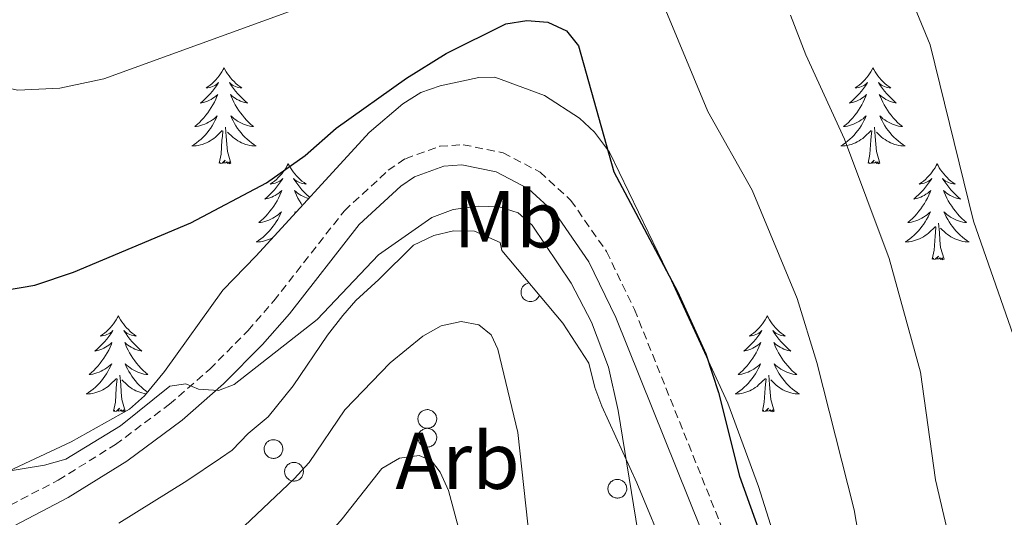
# Model space of a CAD drawing. Units: metres. Extents: x 655054 to 659575, y 4697375 to 4700444.
# Drawn here: x 657168 to 657291, y 4699978 to 4700040 of the extents above; entities that cross this region are included whole.
import ezdxf
from ezdxf.enums import TextEntityAlignment as Align

# ---------------------------------------------------------------- set-up
doc = ezdxf.new("R2010")
doc.units = ezdxf.units.M
doc.header["$MEASUREMENT"] = 0
doc.linetypes.add('TRAZOSX2', pattern=[1.5, 1, -0.5])
for name, color, linetype, lineweight in [('Level 21', 19, 'TRAZOSX2', 0), ('Level 35', 92, 'Continuous', 0), ('Level 36', 92, 'Continuous', 0), ('Level 37', 92, 'Continuous', 0), ('Level 4', 36, 'Continuous', 30), ('Level 5', 36, 'Continuous', 0)]:
    doc.layers.add(name, color=color, linetype=linetype, lineweight=lineweight)
doc.styles.add('Arial', font='ARIAL.TTF', dxfattribs={"height": 0.2})

msp = doc.modelspace()

# ---------------------------------------------------------------- linework, layer by layer
at = {"layer": 'Level 21', "color": 19, "linetype": 'TRAZOSX2', "lineweight": 0}
msp.add_polyline3d([(657165.94, 4699978.87, 1042.95), (657173.24, 4699982.67, 1043.39), (657180.32, 4699987.08, 1043.8), (657187.02, 4699992.08, 1044.2), (657192.02, 4699996.44, 1044.57), (657196.75, 4700001.22, 1045), (657199.97, 4700004.92, 1045.16), (657208.73, 4700016.11, 1045.96), (657214.18, 4700021.13, 1046.23), (657216.3, 4700022.57, 1046.22), (657220.56, 4700024.11, 1046.36), (657223.47, 4700024.31, 1046.5), (657228.41, 4700023.3, 1046.68), (657233, 4700020.91, 1046.95), (657236.82, 4700017.4, 1047.32), (657241.25, 4700011.03, 1047.66), (657244.7, 4700003.86, 1047.83), (657261.31, 4699962.47, 1049.62), (657268.87, 4699941.11, 1050.63), (657275.59, 4699919.04, 1051.49)], dxfattribs=at)
at = {"layer": 'Level 21', "color": 19, "linetype": 'Continuous', "lineweight": 0}
msp.add_polyline3d([(657166.99, 4699976.6, 1042.95), (657174.48, 4699980.5, 1043.39), (657181.74, 4699985.01, 1043.8), (657188.59, 4699990.13, 1044.2), (657193.74, 4699994.62, 1044.57), (657198.57, 4699999.52, 1045), (657201.9, 4700003.32, 1045.16), (657210.57, 4700014.41, 1045.96), (657215.73, 4700019.17, 1046.23), (657217.44, 4700020.32, 1046.22), (657221.07, 4700021.63, 1046.36), (657223.3, 4700021.79, 1046.5), (657227.56, 4700020.92, 1046.68), (657231.55, 4700018.84, 1046.95), (657234.93, 4700015.75, 1047.32), (657239.07, 4700009.76, 1047.66), (657242.41, 4700002.85, 1047.83), (657258.97, 4699961.59, 1049.62), (657266.49, 4699940.33, 1050.63), (657272.78, 4699919.67, 1051.43)], dxfattribs=at)
at = {"layer": 'Level 35', "color": 92, "linetype": 'Continuous', "lineweight": 0, "ltscale": 0.5}
for points in [[(657268.36, 4699955.68, 1053.04), (657260.09, 4699981.87, 1051.29), (657256.3, 4699992.24, 1051.04), (657248.81, 4700008.47, 1050.84), (657241.63, 4700023.37, 1050.29), (657239.77, 4700025.86, 1050.09), (657237.89, 4700027.62, 1050.03), (657233.55, 4700030.4, 1049.98), (657227.41, 4700032.69, 1049.72), (657225.39, 4700032.66, 1048.93), (657220.6, 4700031.63, 1048.55), (657218.22, 4700030.77, 1048.45), (657215.96, 4700029.4, 1048.41), (657211.82, 4700025.82, 1048.41), (657197.8, 4700010.51, 1048.41), (657193.66, 4700006.27, 1048.58), (657186.42, 4699996.16, 1047.11), (657183.94, 4699993.13, 1046.83), (657182.07, 4699991.47, 1046.83), (657174.82, 4699987.41, 1046.31), (657165.79, 4699983.2, 1045.33)], [(657180.75, 4699977.33, 1047.3), (657189.17, 4699982.59, 1046.08), (657193.37, 4699985.38, 1045.83), (657194.81, 4699986.4, 1046.04), (657196.8, 4699988.45, 1046.83), (657199.29, 4699990.51, 1047.34), (657202.37, 4699994.38, 1047.49), (657206.62, 4700000.65, 1047.24), (657208.52, 4700003.11, 1047.34), (657210.14, 4700004.97, 1047.79), (657212.99, 4700007.56, 1047.88), (657217.3, 4700011.83, 1047.34), (657219.81, 4700013.05, 1047.88), (657222.25, 4700013.6, 1048.16), (657224.86, 4700013.57, 1048.42), (657228.07, 4700012.17, 1048.67), (657228.25, 4700011.16, 1048.67), (657235.82, 4700002.16, 1049.33), (657239.07, 4699997.19, 1049.46), (657239.8, 4699994.18, 1049.46), (657240.67, 4699991.85, 1049.72), (657245.01, 4699982.32, 1050.32), (657248.87, 4699973.06, 1050.43)]]:
    msp.add_polyline3d(points, dxfattribs=at)
at = {"layer": 'Level 36', "color": 92, "linetype": 'Continuous', "lineweight": 0}
for points in [[(657193.8, 4700033.86), (657193.69, 4700033.65), (657193.53, 4700033.37), (657193.37, 4700033.1), (657193.18, 4700032.85), (657192.99, 4700032.6), (657192.78, 4700032.36), (657192.56, 4700032.14), (657192.33, 4700031.92), (657192.09, 4700031.72), (657191.84, 4700031.53), (657191.58, 4700031.35), (657191.78, 4700031.37), (657191.98, 4700031.41), (657192.18, 4700031.46), (657192.38, 4700031.53), (657192.57, 4700031.62), (657192.75, 4700031.72), (657192.92, 4700031.83), (657193.13, 4700032.02), (657193.09, 4700031.96), (657192.86, 4700031.61), (657192.61, 4700031.27), (657192.36, 4700030.95), (657192.09, 4700030.63), (657191.81, 4700030.33), (657191.52, 4700030.03), (657191.22, 4700029.75), (657190.9, 4700029.48), (657191.03, 4700029.5), (657191.27, 4700029.56), (657191.51, 4700029.63), (657191.75, 4700029.72), (657191.98, 4700029.82), (657192.2, 4700029.94), (657192.42, 4700030.07), (657192.63, 4700030.22), (657192.82, 4700030.38), (657193.01, 4700030.54), (657192.92, 4700030.32), (657192.77, 4700029.96), (657192.6, 4700029.61), (657192.41, 4700029.26), (657192.21, 4700028.92), (657192, 4700028.59), (657191.77, 4700028.27), (657191.53, 4700027.96), (657191.28, 4700027.65), (657191.02, 4700027.36), (657190.74, 4700027.08), (657190.46, 4700026.81), (657190.16, 4700026.55), (657190.36, 4700026.58), (657190.62, 4700026.62), (657190.88, 4700026.69), (657191.14, 4700026.77), (657191.4, 4700026.86), (657191.65, 4700026.97), (657191.89, 4700027.09), (657192.12, 4700027.23), (657192.35, 4700027.38), (657192.56, 4700027.54), (657192.77, 4700027.72), (657192.96, 4700027.91), (657192.82, 4700027.58)], [(657193.8, 4700033.86), (657193.91, 4700033.65), (657194.07, 4700033.37), (657194.23, 4700033.1), (657194.42, 4700032.85), (657194.61, 4700032.6), (657194.82, 4700032.36), (657195.04, 4700032.14), (657195.27, 4700031.92), (657195.51, 4700031.72), (657195.76, 4700031.53), (657196.02, 4700031.35), (657195.82, 4700031.37), (657195.62, 4700031.41), (657195.42, 4700031.46), (657195.22, 4700031.53), (657195.03, 4700031.62), (657194.85, 4700031.72), (657194.68, 4700031.83), (657194.47, 4700032.02), (657194.51, 4700031.96), (657194.74, 4700031.61), (657194.99, 4700031.27), (657195.24, 4700030.95), (657195.51, 4700030.63), (657195.79, 4700030.33), (657196.08, 4700030.03), (657196.38, 4700029.75), (657196.7, 4700029.48), (657196.57, 4700029.5), (657196.33, 4700029.56), (657196.09, 4700029.63), (657195.85, 4700029.72), (657195.62, 4700029.82), (657195.4, 4700029.94), (657195.18, 4700030.07), (657194.97, 4700030.22), (657194.78, 4700030.38), (657194.59, 4700030.54), (657194.68, 4700030.32), (657194.83, 4700029.96), (657195, 4700029.61), (657195.19, 4700029.26), (657195.39, 4700028.92), (657195.6, 4700028.59), (657195.83, 4700028.27), (657196.07, 4700027.96), (657196.32, 4700027.65), (657196.58, 4700027.36), (657196.86, 4700027.08), (657197.14, 4700026.81), (657197.44, 4700026.55), (657197.24, 4700026.58), (657196.98, 4700026.62), (657196.72, 4700026.69), (657196.46, 4700026.77), (657196.2, 4700026.86), (657195.95, 4700026.97), (657195.71, 4700027.09), (657195.48, 4700027.23), (657195.25, 4700027.38), (657195.04, 4700027.54), (657194.83, 4700027.72), (657194.64, 4700027.91), (657194.78, 4700027.58)], [(657274.3, 4700033.86), (657274.19, 4700033.65), (657274.04, 4700033.37), (657273.87, 4700033.1), (657273.69, 4700032.85), (657273.5, 4700032.6), (657273.29, 4700032.36), (657273.07, 4700032.14), (657272.84, 4700031.92), (657272.6, 4700031.72), (657272.35, 4700031.53), (657272.09, 4700031.35), (657272.29, 4700031.37), (657272.49, 4700031.41), (657272.69, 4700031.46), (657272.88, 4700031.53), (657273.07, 4700031.62), (657273.25, 4700031.72), (657273.43, 4700031.83), (657273.63, 4700032.02), (657273.59, 4700031.96), (657273.36, 4700031.61), (657273.12, 4700031.27), (657272.86, 4700030.95), (657272.6, 4700030.63), (657272.32, 4700030.33), (657272.02, 4700030.03), (657271.72, 4700029.75), (657271.41, 4700029.48), (657271.53, 4700029.5), (657271.78, 4700029.56), (657272.02, 4700029.63), (657272.26, 4700029.72), (657272.49, 4700029.82), (657272.71, 4700029.94), (657272.92, 4700030.07), (657273.13, 4700030.22), (657273.33, 4700030.38), (657273.52, 4700030.54), (657273.43, 4700030.32), (657273.27, 4700029.96), (657273.1, 4700029.61), (657272.92, 4700029.26), (657272.72, 4700028.92), (657272.5, 4700028.59), (657272.28, 4700028.27), (657272.04, 4700027.96), (657271.79, 4700027.65), (657271.52, 4700027.36), (657271.25, 4700027.08), (657270.96, 4700026.81), (657270.66, 4700026.55), (657270.86, 4700026.58), (657271.13, 4700026.62), (657271.39, 4700026.69), (657271.65, 4700026.77), (657271.9, 4700026.86), (657272.15, 4700026.97), (657272.39, 4700027.09), (657272.63, 4700027.23), (657272.85, 4700027.38), (657273.07, 4700027.54), (657273.27, 4700027.72), (657273.47, 4700027.91), (657273.33, 4700027.58)], [(657274.3, 4700033.86), (657274.42, 4700033.65), (657274.57, 4700033.37), (657274.74, 4700033.1), (657274.92, 4700032.85), (657275.12, 4700032.6), (657275.32, 4700032.36), (657275.54, 4700032.14), (657275.77, 4700031.92), (657276.01, 4700031.72), (657276.26, 4700031.53), (657276.52, 4700031.35), (657276.32, 4700031.37), (657276.12, 4700031.41), (657275.92, 4700031.46), (657275.73, 4700031.53), (657275.54, 4700031.62), (657275.36, 4700031.72), (657275.18, 4700031.83), (657274.98, 4700032.02), (657275.02, 4700031.96), (657275.25, 4700031.61), (657275.49, 4700031.27), (657275.75, 4700030.95), (657276.02, 4700030.63), (657276.3, 4700030.33), (657276.59, 4700030.03), (657276.89, 4700029.75), (657277.2, 4700029.48), (657277.08, 4700029.5), (657276.83, 4700029.56), (657276.59, 4700029.63), (657276.36, 4700029.72), (657276.12, 4700029.82), (657275.9, 4700029.94), (657275.68, 4700030.07), (657275.48, 4700030.22), (657275.28, 4700030.38), (657275.09, 4700030.54), (657275.18, 4700030.32), (657275.34, 4700029.96), (657275.51, 4700029.61), (657275.69, 4700029.26), (657275.89, 4700028.92), (657276.11, 4700028.59), (657276.33, 4700028.27), (657276.57, 4700027.96), (657276.82, 4700027.65), (657277.09, 4700027.36), (657277.36, 4700027.08), (657277.65, 4700026.81), (657277.95, 4700026.55), (657277.75, 4700026.58), (657277.48, 4700026.62), (657277.22, 4700026.69), (657276.96, 4700026.77), (657276.71, 4700026.86), (657276.46, 4700026.97), (657276.22, 4700027.09), (657275.98, 4700027.23), (657275.76, 4700027.38), (657275.54, 4700027.54), (657275.34, 4700027.72), (657275.14, 4700027.91), (657275.28, 4700027.58)], [(657192.82, 4700027.58), (657192.67, 4700027.26), (657192.5, 4700026.94), (657192.32, 4700026.64), (657192.12, 4700026.34), (657191.91, 4700026.06), (657191.69, 4700025.78), (657191.45, 4700025.51), (657191.2, 4700025.25), (657190.95, 4700025.01), (657190.68, 4700024.77), (657190.4, 4700024.55), (657190.11, 4700024.34), (657189.82, 4700024.15), (657190.08, 4700024.16), (657190.35, 4700024.18), (657190.61, 4700024.22), (657190.87, 4700024.28), (657191.12, 4700024.35), (657191.37, 4700024.44), (657191.62, 4700024.54), (657191.86, 4700024.66), (657192.09, 4700024.79), (657192.31, 4700024.94), (657192.52, 4700025.09), (657192.72, 4700025.26), (657193.57, 4700026.06)], [(657194.78, 4700027.58), (657194.93, 4700027.26), (657195.1, 4700026.94), (657195.28, 4700026.64), (657195.48, 4700026.34), (657195.69, 4700026.06), (657195.91, 4700025.78), (657196.15, 4700025.51), (657196.4, 4700025.25), (657196.65, 4700025.01), (657196.92, 4700024.77), (657197.2, 4700024.55), (657197.49, 4700024.34), (657197.78, 4700024.15), (657197.52, 4700024.16), (657197.25, 4700024.18), (657196.99, 4700024.22), (657196.73, 4700024.28), (657196.48, 4700024.35), (657196.23, 4700024.44), (657195.98, 4700024.54), (657195.74, 4700024.66), (657195.51, 4700024.79), (657195.29, 4700024.94), (657195.08, 4700025.09), (657194.88, 4700025.26), (657194.22, 4700025.88)], [(657273.33, 4700027.58), (657273.17, 4700027.26), (657273, 4700026.94), (657272.82, 4700026.64), (657272.62, 4700026.34), (657272.41, 4700026.06), (657272.19, 4700025.78), (657271.96, 4700025.51), (657271.71, 4700025.25), (657271.45, 4700025.01), (657271.18, 4700024.77), (657270.9, 4700024.55), (657270.62, 4700024.34), (657270.32, 4700024.15), (657270.59, 4700024.16), (657270.85, 4700024.18), (657271.12, 4700024.22), (657271.37, 4700024.28), (657271.63, 4700024.35), (657271.88, 4700024.44), (657272.12, 4700024.54), (657272.36, 4700024.66), (657272.59, 4700024.79), (657272.81, 4700024.94), (657273.03, 4700025.09), (657273.23, 4700025.26), (657274.08, 4700026.06)], [(657275.28, 4700027.58), (657275.44, 4700027.26), (657275.61, 4700026.94), (657275.79, 4700026.64), (657275.99, 4700026.34), (657276.2, 4700026.06), (657276.42, 4700025.78), (657276.65, 4700025.51), (657276.9, 4700025.25), (657277.16, 4700025.01), (657277.43, 4700024.77), (657277.71, 4700024.55), (657278, 4700024.34), (657278.28, 4700024.15), (657278.02, 4700024.16), (657277.76, 4700024.18), (657277.5, 4700024.22), (657277.24, 4700024.28), (657276.98, 4700024.35), (657276.73, 4700024.44), (657276.49, 4700024.54), (657276.25, 4700024.66), (657276.02, 4700024.79), (657275.8, 4700024.94), (657275.58, 4700025.09), (657275.38, 4700025.26), (657274.72, 4700025.88)], [(657193.18, 4700022.01), (657193.43, 4700023.13), (657193.54, 4700024.87), (657193.59, 4700025.31), (657193.65, 4700026.03)], [(657194.65, 4700022.01), (657194.22, 4700023.45), (657194.13, 4700024.36), (657194.08, 4700025.31), (657193.98, 4700026.47)], [(657273.69, 4700022.01), (657273.93, 4700023.13), (657274.04, 4700024.87), (657274.09, 4700025.31), (657274.16, 4700026.03)], [(657275.16, 4700022.01), (657274.73, 4700023.45), (657274.64, 4700024.36), (657274.59, 4700025.31), (657274.49, 4700026.47)], [(657194.65, 4700022.01), (657194.48, 4700021.95), (657194.46, 4700022.18), (657194.27, 4700021.96), (657194.15, 4700022.17), (657194.03, 4700022.06), (657193.76, 4700022), (657193.95, 4700022.4), (657193.57, 4700022.02), (657193.38, 4700021.96), (657193.34, 4700022.12), (657193.18, 4700022.01)], [(657275.16, 4700022.01), (657274.98, 4700021.95), (657274.96, 4700022.18), (657274.77, 4700021.96), (657274.65, 4700022.17), (657274.53, 4700022.06), (657274.26, 4700022), (657274.46, 4700022.4), (657274.07, 4700022.02), (657273.88, 4700021.96), (657273.84, 4700022.12), (657273.69, 4700022.01)], [(657201.76, 4700021.95), (657201.65, 4700021.73), (657201.49, 4700021.45), (657201.33, 4700021.19), (657201.14, 4700020.93), (657200.95, 4700020.68), (657200.74, 4700020.44), (657200.52, 4700020.22), (657200.29, 4700020), (657200.05, 4700019.8), (657199.8, 4700019.61), (657199.54, 4700019.43), (657199.74, 4700019.45), (657199.94, 4700019.49), (657200.14, 4700019.54), (657200.34, 4700019.61), (657200.53, 4700019.7), (657200.71, 4700019.8), (657200.88, 4700019.91), (657201.09, 4700020.1), (657201.05, 4700020.04), (657200.82, 4700019.69), (657200.57, 4700019.36), (657200.32, 4700019.03), (657200.05, 4700018.71), (657199.77, 4700018.41), (657199.48, 4700018.11), (657199.18, 4700017.83), (657198.86, 4700017.56), (657198.99, 4700017.58), (657199.23, 4700017.64), (657199.47, 4700017.71), (657199.71, 4700017.8), (657199.94, 4700017.9), (657200.16, 4700018.02), (657200.38, 4700018.15), (657200.59, 4700018.3), (657200.78, 4700018.46), (657200.97, 4700018.63), (657200.88, 4700018.4), (657200.73, 4700018.04), (657200.56, 4700017.69), (657200.37, 4700017.34), (657200.17, 4700017), (657199.96, 4700016.67), (657199.73, 4700016.35), (657199.49, 4700016.04), (657199.24, 4700015.73), (657198.98, 4700015.44), (657198.7, 4700015.16), (657198.42, 4700014.89), (657198.12, 4700014.63), (657198.32, 4700014.66), (657198.58, 4700014.7), (657198.84, 4700014.77), (657199.1, 4700014.85), (657199.36, 4700014.94), (657199.61, 4700015.05), (657199.85, 4700015.17), (657200.08, 4700015.31), (657200.31, 4700015.46), (657200.52, 4700015.62), (657200.73, 4700015.8), (657200.92, 4700015.99), (657200.78, 4700015.66)], [(657201.76, 4700021.95), (657201.87, 4700021.73), (657202.03, 4700021.45), (657202.19, 4700021.19), (657202.38, 4700020.93), (657202.57, 4700020.68), (657202.78, 4700020.44), (657203, 4700020.22), (657203.23, 4700020), (657203.47, 4700019.8), (657203.72, 4700019.61), (657203.98, 4700019.43), (657203.78, 4700019.45), (657203.58, 4700019.49), (657203.38, 4700019.54), (657203.18, 4700019.61), (657202.99, 4700019.7), (657202.81, 4700019.8), (657202.64, 4700019.91), (657202.43, 4700020.1), (657202.47, 4700020.04), (657202.7, 4700019.69), (657202.95, 4700019.36), (657203.2, 4700019.03), (657203.47, 4700018.71), (657203.75, 4700018.41), (657204.04, 4700018.11), (657204.34, 4700017.83), (657204.43, 4700017.75)], [(657282.26, 4700021.95), (657282.15, 4700021.73), (657282, 4700021.45), (657281.83, 4700021.19), (657281.65, 4700020.93), (657281.46, 4700020.68), (657281.25, 4700020.44), (657281.03, 4700020.22), (657280.8, 4700020), (657280.56, 4700019.8), (657280.31, 4700019.61), (657280.05, 4700019.43), (657280.25, 4700019.45), (657280.45, 4700019.49), (657280.65, 4700019.54), (657280.84, 4700019.61), (657281.03, 4700019.7), (657281.21, 4700019.8), (657281.39, 4700019.91), (657281.59, 4700020.1), (657281.55, 4700020.04), (657281.32, 4700019.69), (657281.08, 4700019.36), (657280.82, 4700019.03), (657280.56, 4700018.71), (657280.28, 4700018.41), (657279.98, 4700018.11), (657279.68, 4700017.83), (657279.37, 4700017.56), (657279.49, 4700017.58), (657279.74, 4700017.64), (657279.98, 4700017.71), (657280.22, 4700017.8), (657280.45, 4700017.9), (657280.67, 4700018.02), (657280.88, 4700018.15), (657281.09, 4700018.3), (657281.29, 4700018.46), (657281.48, 4700018.63), (657281.39, 4700018.4), (657281.23, 4700018.04), (657281.06, 4700017.69), (657280.88, 4700017.34), (657280.68, 4700017), (657280.46, 4700016.67), (657280.24, 4700016.35), (657280, 4700016.04), (657279.75, 4700015.73), (657279.48, 4700015.44), (657279.21, 4700015.16), (657278.92, 4700014.89), (657278.62, 4700014.63), (657278.82, 4700014.66), (657279.09, 4700014.7), (657279.35, 4700014.77), (657279.61, 4700014.85), (657279.86, 4700014.94), (657280.11, 4700015.05), (657280.35, 4700015.17), (657280.59, 4700015.31), (657280.81, 4700015.46), (657281.03, 4700015.62), (657281.23, 4700015.8), (657281.43, 4700015.99), (657281.29, 4700015.66)], [(657282.26, 4700021.95), (657282.38, 4700021.73), (657282.53, 4700021.45), (657282.7, 4700021.19), (657282.88, 4700020.93), (657283.08, 4700020.68), (657283.28, 4700020.44), (657283.5, 4700020.22), (657283.73, 4700020), (657283.97, 4700019.8), (657284.22, 4700019.61), (657284.48, 4700019.43), (657284.28, 4700019.45), (657284.08, 4700019.49), (657283.88, 4700019.54), (657283.69, 4700019.61), (657283.5, 4700019.7), (657283.32, 4700019.8), (657283.14, 4700019.91), (657282.94, 4700020.1), (657282.98, 4700020.04), (657283.21, 4700019.69), (657283.45, 4700019.36), (657283.71, 4700019.03), (657283.98, 4700018.71), (657284.26, 4700018.41), (657284.55, 4700018.11), (657284.85, 4700017.83), (657285.16, 4700017.56), (657285.04, 4700017.58), (657284.79, 4700017.64), (657284.55, 4700017.71), (657284.32, 4700017.8), (657284.08, 4700017.9), (657283.86, 4700018.02), (657283.64, 4700018.15), (657283.44, 4700018.3), (657283.24, 4700018.46), (657283.05, 4700018.63), (657283.14, 4700018.4), (657283.3, 4700018.04), (657283.47, 4700017.69), (657283.65, 4700017.34), (657283.85, 4700017), (657284.07, 4700016.67), (657284.29, 4700016.35), (657284.53, 4700016.04), (657284.78, 4700015.73), (657285.05, 4700015.44), (657285.32, 4700015.16), (657285.61, 4700014.89), (657285.91, 4700014.63), (657285.71, 4700014.66), (657285.44, 4700014.7), (657285.18, 4700014.77), (657284.92, 4700014.85), (657284.67, 4700014.94), (657284.42, 4700015.05), (657284.18, 4700015.17), (657283.94, 4700015.31), (657283.72, 4700015.46), (657283.5, 4700015.62), (657283.3, 4700015.8), (657283.1, 4700015.99), (657283.24, 4700015.66)], [(657204.32, 4700017.63), (657204.29, 4700017.64), (657204.05, 4700017.71), (657203.81, 4700017.8), (657203.58, 4700017.9), (657203.36, 4700018.02), (657203.14, 4700018.15), (657202.93, 4700018.3), (657202.74, 4700018.46), (657202.55, 4700018.63), (657202.64, 4700018.4), (657202.79, 4700018.04), (657202.96, 4700017.69), (657203.15, 4700017.34), (657203.35, 4700017), (657203.51, 4700016.75)], [(657200.78, 4700015.66), (657200.63, 4700015.34), (657200.46, 4700015.03), (657200.28, 4700014.72), (657200.08, 4700014.42), (657199.87, 4700014.14), (657199.65, 4700013.86), (657199.41, 4700013.59), (657199.16, 4700013.33), (657198.91, 4700013.09), (657198.64, 4700012.85), (657198.36, 4700012.63), (657198.07, 4700012.42), (657197.78, 4700012.23), (657198.04, 4700012.24), (657198.31, 4700012.26), (657198.57, 4700012.31), (657198.83, 4700012.36), (657199.08, 4700012.44), (657199.33, 4700012.52), (657199.58, 4700012.62), (657199.82, 4700012.74), (657199.87, 4700012.77)], [(657202.71, 4700015.88), (657202.6, 4700015.99), (657202.67, 4700015.83)], [(657281.29, 4700015.66), (657281.13, 4700015.34), (657280.96, 4700015.03), (657280.78, 4700014.72), (657280.58, 4700014.42), (657280.37, 4700014.14), (657280.15, 4700013.86), (657279.92, 4700013.59), (657279.67, 4700013.33), (657279.41, 4700013.09), (657279.14, 4700012.85), (657278.86, 4700012.63), (657278.58, 4700012.42), (657278.28, 4700012.23), (657278.55, 4700012.24), (657278.81, 4700012.26), (657279.08, 4700012.31), (657279.33, 4700012.36), (657279.59, 4700012.44), (657279.84, 4700012.52), (657280.08, 4700012.62), (657280.32, 4700012.74), (657280.55, 4700012.87), (657280.77, 4700013.02), (657280.99, 4700013.18), (657281.19, 4700013.34), (657282.04, 4700014.14)], [(657283.24, 4700015.66), (657283.4, 4700015.34), (657283.57, 4700015.03), (657283.75, 4700014.72), (657283.95, 4700014.42), (657284.16, 4700014.14), (657284.38, 4700013.86), (657284.61, 4700013.59), (657284.86, 4700013.33), (657285.12, 4700013.09), (657285.39, 4700012.85), (657285.67, 4700012.63), (657285.96, 4700012.42), (657286.24, 4700012.23), (657285.98, 4700012.24), (657285.72, 4700012.26), (657285.46, 4700012.31), (657285.2, 4700012.36), (657284.94, 4700012.44), (657284.69, 4700012.52), (657284.45, 4700012.62), (657284.21, 4700012.74), (657283.98, 4700012.87), (657283.76, 4700013.02), (657283.54, 4700013.18), (657283.34, 4700013.34), (657282.68, 4700013.96)], [(657281.65, 4700010.1), (657281.89, 4700011.21), (657282, 4700012.96), (657282.05, 4700013.39), (657282.12, 4700014.11)], [(657283.12, 4700010.1), (657282.69, 4700011.54), (657282.6, 4700012.44), (657282.55, 4700013.39), (657282.45, 4700014.55)], [(657283.12, 4700010.1), (657282.94, 4700010.03), (657282.92, 4700010.27), (657282.73, 4700010.04), (657282.61, 4700010.25), (657282.49, 4700010.14), (657282.22, 4700010.08), (657282.42, 4700010.48), (657282.03, 4700010.1), (657281.84, 4700010.04), (657281.8, 4700010.21), (657281.65, 4700010.1)], [(657231.63, 4700007.14), (657231.47, 4700007.11), (657231.32, 4700007.05), (657231.18, 4700006.98), (657231.05, 4700006.89), (657230.94, 4700006.78), (657230.84, 4700006.65), (657230.76, 4700006.51), (657230.7, 4700006.37), (657230.65, 4700006.21), (657230.64, 4700006.06), (657230.64, 4700005.9), (657230.66, 4700005.74), (657230.71, 4700005.59), (657230.77, 4700005.44), (657230.86, 4700005.31), (657230.96, 4700005.18), (657231.08, 4700005.08), (657231.21, 4700004.99), (657231.35, 4700004.92), (657231.5, 4700004.87), (657231.66, 4700004.84), (657231.82, 4700004.83), (657231.98, 4700004.84), (657232.13, 4700004.88), (657232.28, 4700004.94), (657232.42, 4700005.01), (657232.55, 4700005.11), (657232.66, 4700005.22), (657232.76, 4700005.34), (657232.84, 4700005.48), (657232.9, 4700005.63)], [(657180.69, 4700003.08), (657180.58, 4700002.86), (657180.43, 4700002.58), (657180.26, 4700002.32), (657180.08, 4700002.06), (657179.88, 4700001.81), (657179.68, 4700001.58), (657179.46, 4700001.35), (657179.23, 4700001.13), (657178.99, 4700000.93), (657178.74, 4700000.74), (657178.48, 4700000.56), (657178.67, 4700000.58), (657178.88, 4700000.62), (657179.08, 4700000.68), (657179.27, 4700000.75), (657179.46, 4700000.83), (657179.64, 4700000.93), (657179.82, 4700001.04), (657180.02, 4700001.23), (657179.98, 4700001.17), (657179.75, 4700000.82), (657179.51, 4700000.49), (657179.25, 4700000.16), (657178.98, 4699999.84), (657178.7, 4699999.54), (657178.41, 4699999.25), (657178.11, 4699998.96), (657177.79, 4699998.69), (657177.92, 4699998.72), (657178.16, 4699998.77), (657178.41, 4699998.85), (657178.64, 4699998.93), (657178.87, 4699999.04), (657179.1, 4699999.16), (657179.31, 4699999.29), (657179.52, 4699999.43), (657179.72, 4699999.59), (657179.9, 4699999.76), (657179.82, 4699999.54), (657179.66, 4699999.18), (657179.49, 4699998.82), (657179.3, 4699998.47), (657179.1, 4699998.13), (657178.89, 4699997.8), (657178.66, 4699997.48), (657178.42, 4699997.17), (657178.17, 4699996.87), (657177.91, 4699996.57), (657177.64, 4699996.29), (657177.35, 4699996.02), (657177.05, 4699995.76), (657177.25, 4699995.79), (657177.51, 4699995.84), (657177.78, 4699995.9), (657178.04, 4699995.98), (657178.29, 4699996.07), (657178.54, 4699996.18), (657178.78, 4699996.3), (657179.01, 4699996.44), (657179.24, 4699996.59), (657179.46, 4699996.76), (657179.66, 4699996.93), (657179.86, 4699997.12), (657179.72, 4699996.79)], [(657180.69, 4700003.08), (657180.8, 4700002.86), (657180.96, 4700002.58), (657181.13, 4700002.32), (657181.31, 4700002.06), (657181.5, 4700001.81), (657181.71, 4700001.58), (657181.93, 4700001.35), (657182.16, 4700001.13), (657182.4, 4700000.93), (657182.65, 4700000.74), (657182.91, 4700000.56), (657182.71, 4700000.58), (657182.51, 4700000.62), (657182.31, 4700000.68), (657182.11, 4700000.75), (657181.92, 4700000.83), (657181.74, 4700000.93), (657181.57, 4700001.04), (657181.36, 4700001.23), (657181.4, 4700001.17), (657181.64, 4700000.82), (657181.88, 4700000.49), (657182.13, 4700000.16), (657182.4, 4699999.84), (657182.68, 4699999.54), (657182.97, 4699999.25), (657183.28, 4699998.96), (657183.59, 4699998.69), (657183.47, 4699998.72), (657183.22, 4699998.77), (657182.98, 4699998.85), (657182.74, 4699998.93), (657182.51, 4699999.04), (657182.29, 4699999.16), (657182.07, 4699999.29), (657181.86, 4699999.43), (657181.67, 4699999.59)], [(657261.2, 4700003.08), (657261.09, 4700002.86), (657260.93, 4700002.58), (657260.76, 4700002.32), (657260.58, 4700002.06), (657260.39, 4700001.81), (657260.18, 4700001.58), (657259.96, 4700001.35), (657259.73, 4700001.13), (657259.49, 4700000.93), (657259.24, 4700000.74), (657258.98, 4700000.56), (657259.18, 4700000.58), (657259.38, 4700000.62), (657259.58, 4700000.68), (657259.78, 4700000.75), (657259.96, 4700000.83), (657260.15, 4700000.93), (657260.32, 4700001.04), (657260.52, 4700001.23), (657260.48, 4700001.17), (657260.25, 4700000.82), (657260.01, 4700000.49), (657259.76, 4700000.16), (657259.49, 4699999.84), (657259.21, 4699999.54), (657258.92, 4699999.25), (657258.61, 4699998.96), (657258.3, 4699998.69), (657258.42, 4699998.72), (657258.67, 4699998.77), (657258.91, 4699998.85), (657259.15, 4699998.93), (657259.38, 4699999.04), (657259.6, 4699999.16), (657259.82, 4699999.29), (657260.02, 4699999.43), (657260.22, 4699999.59), (657260.41, 4699999.76), (657260.32, 4699999.54), (657260.16, 4699999.18), (657259.99, 4699998.82), (657259.81, 4699998.47), (657259.61, 4699998.13), (657259.4, 4699997.8), (657259.17, 4699997.48), (657258.93, 4699997.17), (657258.68, 4699996.87), (657258.42, 4699996.57), (657258.14, 4699996.29), (657257.85, 4699996.02), (657257.56, 4699995.76), (657257.75, 4699995.79), (657258.02, 4699995.84), (657258.28, 4699995.9), (657258.54, 4699995.98), (657258.8, 4699996.07), (657259.04, 4699996.18), (657259.28, 4699996.3), (657259.52, 4699996.44), (657259.74, 4699996.59), (657259.96, 4699996.76), (657260.17, 4699996.93), (657260.36, 4699997.12), (657260.22, 4699996.79)], [(657261.2, 4700003.08), (657261.31, 4700002.86), (657261.46, 4700002.58), (657261.63, 4700002.32), (657261.81, 4700002.06), (657262.01, 4700001.81), (657262.21, 4700001.58), (657262.43, 4700001.35), (657262.66, 4700001.13), (657262.9, 4700000.93), (657263.15, 4700000.74), (657263.41, 4700000.56), (657263.22, 4700000.58), (657263.01, 4700000.62), (657262.81, 4700000.68), (657262.62, 4700000.75), (657262.43, 4700000.83), (657262.25, 4700000.93), (657262.07, 4700001.04), (657261.87, 4700001.23), (657261.91, 4700001.17), (657262.14, 4700000.82), (657262.38, 4700000.49), (657262.64, 4700000.16), (657262.91, 4699999.84), (657263.19, 4699999.54), (657263.48, 4699999.25), (657263.78, 4699998.96), (657264.1, 4699998.69), (657263.97, 4699998.72), (657263.72, 4699998.77), (657263.48, 4699998.85), (657263.25, 4699998.93), (657263.02, 4699999.04), (657262.79, 4699999.16), (657262.58, 4699999.29), (657262.37, 4699999.43), (657262.17, 4699999.59), (657261.99, 4699999.76), (657262.07, 4699999.54), (657262.23, 4699999.18), (657262.4, 4699998.82), (657262.59, 4699998.47), (657262.79, 4699998.13), (657263, 4699997.8), (657263.22, 4699997.48), (657263.46, 4699997.17), (657263.72, 4699996.87), (657263.98, 4699996.57), (657264.25, 4699996.29), (657264.54, 4699996.02), (657264.84, 4699995.76), (657264.64, 4699995.79), (657264.38, 4699995.84), (657264.11, 4699995.9), (657263.85, 4699995.98), (657263.6, 4699996.07), (657263.35, 4699996.18), (657263.11, 4699996.3), (657262.88, 4699996.44), (657262.65, 4699996.59), (657262.43, 4699996.76), (657262.23, 4699996.93), (657262.03, 4699997.12), (657262.17, 4699996.79)], [(657181.67, 4699999.59), (657181.48, 4699999.76), (657181.57, 4699999.54), (657181.72, 4699999.18), (657181.9, 4699998.82), (657182.08, 4699998.47), (657182.28, 4699998.13), (657182.49, 4699997.8), (657182.72, 4699997.48), (657182.96, 4699997.17), (657183.21, 4699996.87), (657183.47, 4699996.57), (657183.75, 4699996.29), (657184.04, 4699996.02), (657184.33, 4699995.76), (657184.14, 4699995.79), (657183.87, 4699995.84), (657183.61, 4699995.9), (657183.35, 4699995.98), (657183.09, 4699996.07), (657182.84, 4699996.18), (657182.6, 4699996.3), (657182.37, 4699996.44), (657182.14, 4699996.59), (657181.93, 4699996.76), (657181.72, 4699996.93), (657181.53, 4699997.12), (657181.67, 4699996.79), (657181.82, 4699996.47), (657181.99, 4699996.16), (657182.18, 4699995.85), (657182.37, 4699995.56), (657182.58, 4699995.27), (657182.81, 4699994.99), (657183.04, 4699994.72), (657183.29, 4699994.46), (657183.54, 4699994.22), (657183.81, 4699993.98), (657184.09, 4699993.76), (657184.32, 4699993.59)], [(657179.72, 4699996.79), (657179.56, 4699996.47), (657179.39, 4699996.16), (657179.21, 4699995.85), (657179.01, 4699995.56), (657178.8, 4699995.27), (657178.58, 4699994.99), (657178.34, 4699994.72), (657178.1, 4699994.46), (657177.84, 4699994.22), (657177.57, 4699993.98), (657177.29, 4699993.76), (657177, 4699993.55), (657176.71, 4699993.36), (657176.98, 4699993.37), (657177.24, 4699993.4), (657177.5, 4699993.44), (657177.76, 4699993.5), (657178.02, 4699993.57), (657178.27, 4699993.65), (657178.51, 4699993.76), (657178.75, 4699993.87), (657178.98, 4699994), (657179.2, 4699994.15), (657179.41, 4699994.31), (657179.62, 4699994.48), (657180.46, 4699995.28)], [(657260.22, 4699996.79), (657260.06, 4699996.47), (657259.9, 4699996.16), (657259.71, 4699995.85), (657259.52, 4699995.56), (657259.31, 4699995.27), (657259.08, 4699994.99), (657258.85, 4699994.72), (657258.6, 4699994.46), (657258.34, 4699994.22), (657258.08, 4699993.98), (657257.8, 4699993.76), (657257.51, 4699993.55), (657257.22, 4699993.36), (657257.48, 4699993.37), (657257.74, 4699993.4), (657258.01, 4699993.44), (657258.27, 4699993.5), (657258.52, 4699993.57), (657258.77, 4699993.65), (657259.02, 4699993.76), (657259.25, 4699993.87), (657259.48, 4699994), (657259.7, 4699994.15), (657259.92, 4699994.31), (657260.12, 4699994.48), (657260.97, 4699995.28)], [(657262.17, 4699996.79), (657262.33, 4699996.47), (657262.5, 4699996.16), (657262.68, 4699995.85), (657262.88, 4699995.56), (657263.09, 4699995.27), (657263.31, 4699994.99), (657263.55, 4699994.72), (657263.79, 4699994.46), (657264.05, 4699994.22), (657264.32, 4699993.98), (657264.6, 4699993.76), (657264.89, 4699993.55), (657265.18, 4699993.36), (657264.91, 4699993.37), (657264.65, 4699993.4), (657264.39, 4699993.44), (657264.13, 4699993.5), (657263.87, 4699993.57), (657263.62, 4699993.65), (657263.38, 4699993.76), (657263.14, 4699993.87), (657262.91, 4699994), (657262.69, 4699994.15), (657262.48, 4699994.31), (657262.27, 4699994.48), (657261.62, 4699995.1)], [(657181.54, 4699991.23), (657181.11, 4699992.67), (657181.02, 4699993.57), (657180.98, 4699994.52), (657180.88, 4699995.68)], [(657262.05, 4699991.23), (657261.62, 4699992.67), (657261.53, 4699993.57), (657261.48, 4699994.52), (657261.38, 4699995.68)], [(657180.07, 4699991.23), (657180.32, 4699992.34), (657180.43, 4699994.09), (657180.48, 4699994.52), (657180.54, 4699995.24)], [(657184.16, 4699993.4), (657184.14, 4699993.4), (657183.88, 4699993.44), (657183.62, 4699993.5), (657183.37, 4699993.57), (657183.12, 4699993.65), (657182.87, 4699993.76), (657182.64, 4699993.87), (657182.41, 4699994), (657182.18, 4699994.15), (657181.97, 4699994.31), (657181.77, 4699994.48), (657181.11, 4699995.1)], [(657260.58, 4699991.23), (657260.82, 4699992.34), (657260.94, 4699994.09), (657260.98, 4699994.52), (657261.05, 4699995.24)], [(657181.54, 4699991.23), (657181.37, 4699991.16), (657181.35, 4699991.4), (657181.16, 4699991.18), (657181.04, 4699991.38), (657180.92, 4699991.27), (657180.65, 4699991.22), (657180.84, 4699991.61), (657180.46, 4699991.23), (657180.27, 4699991.18), (657180.23, 4699991.34), (657180.07, 4699991.23)], [(657262.05, 4699991.23), (657261.87, 4699991.16), (657261.86, 4699991.4), (657261.66, 4699991.18), (657261.54, 4699991.38), (657261.42, 4699991.27), (657261.15, 4699991.22), (657261.35, 4699991.61), (657260.96, 4699991.23), (657260.78, 4699991.18), (657260.74, 4699991.34), (657260.58, 4699991.23)]]:
    msp.add_lwpolyline(points, dxfattribs=at)
for points in [[(657217.93, 4699990.68), (657217.98, 4699990.78), (657218.04, 4699990.88), (657218.1, 4699990.98), (657218.18, 4699991.06), (657218.26, 4699991.14), (657218.36, 4699991.21), (657218.45, 4699991.28), (657218.56, 4699991.33), (657218.67, 4699991.37), (657218.78, 4699991.4), (657218.89, 4699991.41), (657219.01, 4699991.42), (657219.12, 4699991.42), (657219.24, 4699991.4), (657219.35, 4699991.37), (657219.46, 4699991.33), (657219.57, 4699991.28), (657219.67, 4699991.22), (657219.76, 4699991.16), (657219.84, 4699991.08), (657219.92, 4699990.99), (657219.99, 4699990.9), (657220.05, 4699990.8), (657220.1, 4699990.69), (657220.13, 4699990.58), (657220.16, 4699990.47), (657220.18, 4699990.36), (657220.18, 4699990.24), (657220.17, 4699990.12), (657220.15, 4699990.01), (657220.12, 4699989.9), (657220.08, 4699989.79), (657220.03, 4699989.69), (657219.97, 4699989.59), (657219.9, 4699989.5), (657219.82, 4699989.41), (657219.73, 4699989.34), (657219.63, 4699989.27), (657219.53, 4699989.22), (657219.42, 4699989.17), (657219.31, 4699989.14), (657219.2, 4699989.11), (657219.09, 4699989.1), (657218.97, 4699989.1), (657218.85, 4699989.11), (657218.74, 4699989.13), (657218.63, 4699989.16), (657218.52, 4699989.21), (657218.42, 4699989.26), (657218.32, 4699989.33), (657218.23, 4699989.4), (657218.15, 4699989.48), (657218.08, 4699989.57), (657218.02, 4699989.67), (657217.96, 4699989.77), (657217.92, 4699989.88), (657217.89, 4699989.99), (657217.87, 4699990.11), (657217.86, 4699990.22), (657217.86, 4699990.34), (657217.87, 4699990.45), (657217.9, 4699990.57), (657217.93, 4699990.68)], [(657217.93, 4699988.35), (657217.98, 4699988.46), (657218.04, 4699988.56), (657218.1, 4699988.65), (657218.18, 4699988.74), (657218.26, 4699988.82), (657218.36, 4699988.89), (657218.45, 4699988.95), (657218.56, 4699989), (657218.67, 4699989.04), (657218.78, 4699989.07), (657218.89, 4699989.09), (657219.01, 4699989.1), (657219.12, 4699989.09), (657219.24, 4699989.08), (657219.35, 4699989.05), (657219.46, 4699989.01), (657219.57, 4699988.96), (657219.67, 4699988.9), (657219.76, 4699988.83), (657219.84, 4699988.75), (657219.92, 4699988.67), (657219.99, 4699988.57), (657220.05, 4699988.47), (657220.1, 4699988.37), (657220.13, 4699988.26), (657220.16, 4699988.15), (657220.18, 4699988.03), (657220.18, 4699987.92), (657220.17, 4699987.8), (657220.15, 4699987.69), (657220.12, 4699987.57), (657220.08, 4699987.47), (657220.03, 4699987.36), (657219.97, 4699987.26), (657219.9, 4699987.17), (657219.82, 4699987.09), (657219.73, 4699987.01), (657219.63, 4699986.95), (657219.53, 4699986.89), (657219.42, 4699986.85), (657219.31, 4699986.81), (657219.2, 4699986.79), (657219.09, 4699986.78), (657218.97, 4699986.77), (657218.85, 4699986.79), (657218.74, 4699986.81), (657218.63, 4699986.84), (657218.52, 4699986.88), (657218.42, 4699986.94), (657218.32, 4699987), (657218.23, 4699987.08), (657218.15, 4699987.16), (657218.08, 4699987.25), (657218.02, 4699987.35), (657217.96, 4699987.45), (657217.92, 4699987.56), (657217.89, 4699987.67), (657217.87, 4699987.78), (657217.86, 4699987.9), (657217.86, 4699988.01), (657217.87, 4699988.13), (657217.9, 4699988.24), (657217.93, 4699988.35)], [(657198.84, 4699986.94), (657198.89, 4699987.05), (657198.95, 4699987.15), (657199.01, 4699987.24), (657199.09, 4699987.33), (657199.17, 4699987.41), (657199.27, 4699987.48), (657199.36, 4699987.54), (657199.47, 4699987.59), (657199.58, 4699987.63), (657199.69, 4699987.66), (657199.8, 4699987.68), (657199.92, 4699987.69), (657200.03, 4699987.68), (657200.15, 4699987.67), (657200.26, 4699987.64), (657200.37, 4699987.6), (657200.48, 4699987.55), (657200.58, 4699987.49), (657200.67, 4699987.42), (657200.75, 4699987.34), (657200.83, 4699987.26), (657200.9, 4699987.17), (657200.96, 4699987.07), (657201.01, 4699986.96), (657201.04, 4699986.85), (657201.07, 4699986.74), (657201.09, 4699986.62), (657201.09, 4699986.51), (657201.08, 4699986.39), (657201.06, 4699986.28), (657201.03, 4699986.17), (657200.99, 4699986.06), (657200.94, 4699985.95), (657200.88, 4699985.86), (657200.81, 4699985.77), (657200.73, 4699985.68), (657200.64, 4699985.61), (657200.54, 4699985.54), (657200.44, 4699985.48), (657200.33, 4699985.44), (657200.22, 4699985.4), (657200.11, 4699985.38), (657200, 4699985.37), (657199.88, 4699985.37), (657199.76, 4699985.38), (657199.65, 4699985.4), (657199.54, 4699985.43), (657199.43, 4699985.48), (657199.33, 4699985.53), (657199.23, 4699985.6), (657199.14, 4699985.67), (657199.06, 4699985.75), (657198.99, 4699985.84), (657198.93, 4699985.94), (657198.87, 4699986.04), (657198.83, 4699986.15), (657198.8, 4699986.26), (657198.78, 4699986.37), (657198.77, 4699986.49), (657198.77, 4699986.6), (657198.78, 4699986.72), (657198.81, 4699986.83), (657198.84, 4699986.94)], [(657201.4, 4699984.13), (657201.44, 4699984.23), (657201.5, 4699984.33), (657201.57, 4699984.43), (657201.64, 4699984.51), (657201.73, 4699984.59), (657201.82, 4699984.66), (657201.92, 4699984.73), (657202.02, 4699984.78), (657202.13, 4699984.82), (657202.24, 4699984.85), (657202.36, 4699984.87), (657202.47, 4699984.87), (657202.59, 4699984.87), (657202.7, 4699984.85), (657202.81, 4699984.82), (657202.92, 4699984.78), (657203.03, 4699984.73), (657203.13, 4699984.68), (657203.22, 4699984.61), (657203.31, 4699984.53), (657203.38, 4699984.44), (657203.45, 4699984.35), (657203.51, 4699984.25), (657203.56, 4699984.14), (657203.6, 4699984.03), (657203.62, 4699983.92), (657203.64, 4699983.81), (657203.64, 4699983.69), (657203.63, 4699983.57), (657203.61, 4699983.46), (657203.58, 4699983.35), (657203.54, 4699983.24), (657203.49, 4699983.14), (657203.43, 4699983.04), (657203.36, 4699982.95), (657203.28, 4699982.86), (657203.19, 4699982.79), (657203.09, 4699982.72), (657202.99, 4699982.67), (657202.89, 4699982.62), (657202.78, 4699982.59), (657202.66, 4699982.56), (657202.55, 4699982.55), (657202.43, 4699982.55), (657202.32, 4699982.56), (657202.2, 4699982.58), (657202.09, 4699982.62), (657201.98, 4699982.66), (657201.88, 4699982.71), (657201.79, 4699982.78), (657201.7, 4699982.85), (657201.62, 4699982.93), (657201.54, 4699983.02), (657201.48, 4699983.12), (657201.42, 4699983.22), (657201.38, 4699983.33), (657201.35, 4699983.44), (657201.33, 4699983.56), (657201.32, 4699983.67), (657201.32, 4699983.79), (657201.33, 4699983.9), (657201.36, 4699984.02), (657201.4, 4699984.13)], [(657241.51, 4699982.01), (657241.55, 4699982.12), (657241.61, 4699982.22), (657241.68, 4699982.32), (657241.75, 4699982.4), (657241.84, 4699982.48), (657241.93, 4699982.55), (657242.03, 4699982.61), (657242.13, 4699982.67), (657242.24, 4699982.71), (657242.35, 4699982.74), (657242.47, 4699982.75), (657242.58, 4699982.76), (657242.7, 4699982.76), (657242.81, 4699982.74), (657242.93, 4699982.71), (657243.04, 4699982.67), (657243.14, 4699982.62), (657243.24, 4699982.56), (657243.33, 4699982.49), (657243.42, 4699982.42), (657243.5, 4699982.33), (657243.56, 4699982.24), (657243.62, 4699982.14), (657243.67, 4699982.03), (657243.71, 4699981.92), (657243.74, 4699981.81), (657243.75, 4699981.69), (657243.75, 4699981.58), (657243.75, 4699981.46), (657243.73, 4699981.35), (657243.7, 4699981.24), (657243.66, 4699981.13), (657243.6, 4699981.03), (657243.54, 4699980.93), (657243.47, 4699980.84), (657243.39, 4699980.75), (657243.3, 4699980.68), (657243.21, 4699980.61), (657243.1, 4699980.56), (657243, 4699980.51), (657242.89, 4699980.47), (657242.77, 4699980.45), (657242.66, 4699980.44), (657242.54, 4699980.44), (657242.43, 4699980.45), (657242.31, 4699980.47), (657242.2, 4699980.5), (657242.1, 4699980.55), (657241.99, 4699980.6), (657241.9, 4699980.67), (657241.81, 4699980.74), (657241.73, 4699980.82), (657241.65, 4699980.91), (657241.59, 4699981.01), (657241.54, 4699981.11), (657241.49, 4699981.22), (657241.46, 4699981.33), (657241.44, 4699981.44), (657241.43, 4699981.56), (657241.43, 4699981.68), (657241.45, 4699981.79), (657241.47, 4699981.9), (657241.51, 4699982.01)]]:
    msp.add_lwpolyline(points, close=True, dxfattribs=at)
at = {"layer": 'Level 4', "color": 36, "linetype": 'Continuous', "lineweight": 30}
msp.add_polyline3d([(657164.69, 4700005.91, 1050), (657170.32, 4700006.86, 1050), (657175.14, 4700008.47, 1050), (657189.67, 4700014.61, 1050), (657199.06, 4700019.59, 1050), (657203.86, 4700022.97, 1050), (657207.69, 4700026.35, 1050), (657216.43, 4700032.56, 1050), (657221.36, 4700035.63, 1050), (657228.77, 4700039.3, 1050), (657231.37, 4700039.73, 1050), (657233.97, 4700039.52, 1050), (657236.27, 4700038.43, 1050), (657237.78, 4700036.58, 1050), (657242.17, 4700020.93, 1050), (657250.05, 4700006.1, 1050), (657253.56, 4699998.36, 1050), (657255.13, 4699993.55, 1050), (657257.76, 4699983.16, 1050), (657264.38, 4699964.69, 1050)], dxfattribs=at)
at = {"layer": 'Level 5', "color": 36, "linetype": 'Continuous', "lineweight": 0}
for points in [[(657277.01, 4700047.37, 1065), (657281.39, 4700036.71, 1065), (657286.78, 4700014.83, 1065), (657295.42, 4699990.04, 1065)], [(657133.78, 4700040.74, 1055), (657146.91, 4700036.42, 1055), (657155.03, 4700033.83, 1055), (657168.24, 4700031.06, 1055), (657173.44, 4700031.32, 1055), (657178.88, 4700032.5, 1055), (657202.39, 4700041.01, 1055)], [(657248.38, 4700041.45, 1055), (657253.82, 4700028.42, 1055), (657259.32, 4700018.67, 1055), (657264.91, 4700005.21, 1055), (657267.32, 4699997.28, 1055), (657271.96, 4699978.99, 1055), (657275.65, 4699957.52, 1055), (657280.9, 4699936.38, 1055), (657282.42, 4699930.87, 1055), (657286.54, 4699920.41, 1055), (657287.88, 4699916.27, 1055)], [(657264.09, 4700040.4, 1060), (657265.96, 4700035.46, 1060), (657270.79, 4700024.98, 1060), (657276.32, 4700010.19, 1060), (657280.21, 4699996.07, 1060), (657282.07, 4699982.69, 1060), (657287.5, 4699959.34, 1060), (657294.42, 4699937.58, 1060)], [(657166.23, 4699983.66, 1045), (657171.54, 4699984.51, 1045), (657174.19, 4699985.27, 1045), (657180.95, 4699989.4, 1045), (657187.07, 4699994.34, 1045), (657189.04, 4699994.61, 1045), (657190.64, 4699993.97, 1045), (657193.13, 4699993.79, 1045), (657195.04, 4699994.53, 1045), (657205.35, 4700002.61, 1045), (657212.97, 4700010.63, 1045), (657219.57, 4700015.27, 1045), (657222.24, 4700016.26, 1045), (657225.37, 4700016.68, 1045), (657227.91, 4700016.58, 1045), (657230.3, 4700015.85, 1045), (657232.01, 4700014.32, 1045), (657236.88, 4700007.12, 1045), (657239.39, 4700002.27, 1045), (657241.5, 4699996.68, 1045), (657242.69, 4699991.3, 1045), (657246.26, 4699969.4, 1045)], [(657163.69, 4699956.91, 1040), (657171.25, 4699959.59, 1040), (657183.7, 4699966.15, 1040), (657190.12, 4699971.12, 1040), (657202.5, 4699982.83, 1040), (657204.38, 4699984.87, 1040), (657208.79, 4699991.4, 1040), (657214.42, 4699997.24, 1040), (657218.46, 4700000.52, 1040), (657220.73, 4700001.82, 1040), (657223.2, 4700002.36, 1040), (657225.39, 4700001.93, 1040), (657226.93, 4700000.72, 1040), (657227.77, 4699998.93, 1040), (657230.26, 4699988.57, 1040), (657231.75, 4699974.92, 1040), (657232.2, 4699961.8, 1040), (657232.55, 4699959.32, 1040), (657234.95, 4699951.18, 1040), (657243.18, 4699927.98, 1040), (657243.6, 4699926.22, 1040)], [(657169.24, 4699942.98, 1035), (657177.69, 4699947.65, 1035), (657183.65, 4699952.22, 1035), (657187.57, 4699956.26, 1035), (657193.49, 4699961.41, 1035), (657199.03, 4699967.06, 1035), (657208.47, 4699977.88, 1035), (657213.39, 4699984.1, 1035), (657215.56, 4699985.4, 1035), (657217.99, 4699985.72, 1035), (657219.55, 4699985.08, 1035), (657220.63, 4699983.65, 1035), (657221.65, 4699981.36, 1035), (657223.05, 4699976.11, 1035), (657223.46, 4699954.11, 1035), (657225.81, 4699937.31, 1035), (657228.63, 4699929.58, 1035)]]:
    msp.add_polyline3d(points, dxfattribs=at)

# ---------------------------------------------------------------- texts
at = {"layer": 'Level 37', "color": 92, "linetype": 'Continuous', "lineweight": 0, "style": 'Arial'}
for s, p in [('Mb', (657229.1, 4700015.05, 1044.48)), ('Arb', (657222.77, 4699985.08, 1035))]:
    msp.add_text(s, height=7, dxfattribs=at).set_placement(p, align=Align.MIDDLE_CENTER)

doc.saveas('drawing.dxf')
